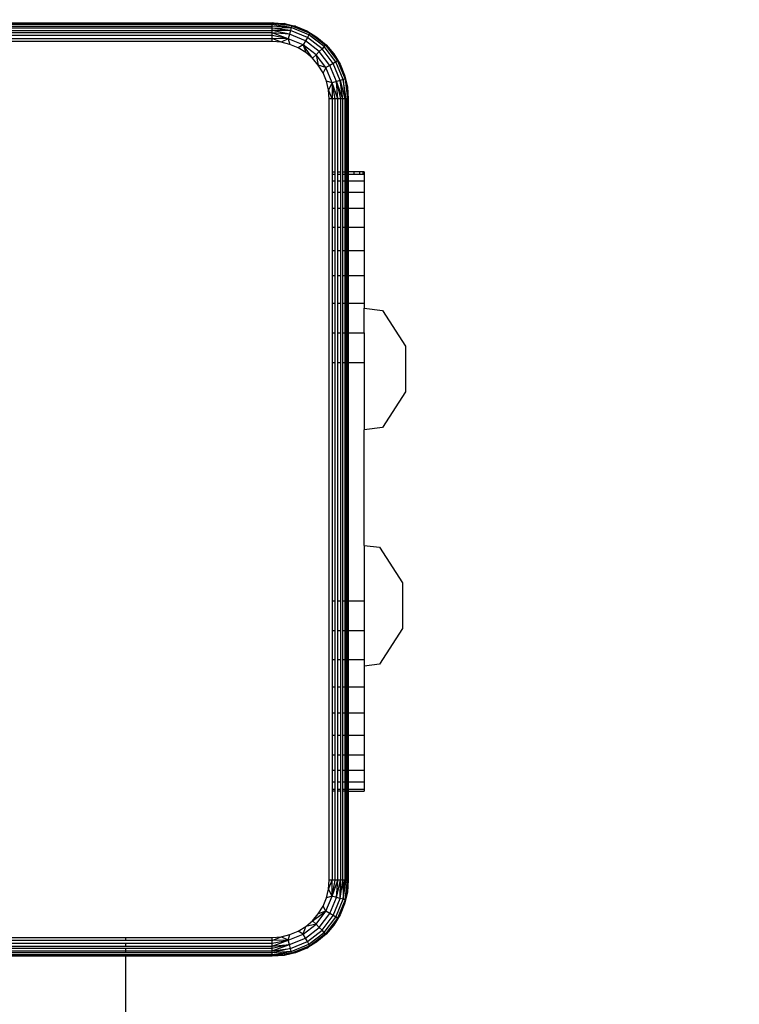
# Model space of a CAD drawing. Units: centimetres. Extents: x -1060 to -526, y -670 to 12.
# Drawn here: x -680 to -673, y -241 to -231 of the extents above; entities that cross this region are included whole.
import ezdxf

# ---------------------------------------------------------------- set-up
doc = ezdxf.new("R2010")
doc.units = ezdxf.units.CM
doc.layers.add('strefa', color=6, linetype='Continuous')
doc.dimstyles.get("Standard").update_dxf_attribs({"dimtxt": 10, "dimasz": 20, "dimexe": 0.18, "dimexo": 0.0625, "dimgap": 10, "dimtad": 1, "dimdec": 0, "dimzin": 0, "dimdsep": 46, "dimtxsty": 'Standard', "dimcen": 0.09, "dimadec": 0, "dimazin": 0, "dimtfac": 1, "dimtdec": 4, "dimtofl": 0, "dimtmove": 0, "dimatfit": 3, "dimfxl": 1, "dimtolj": 1, "dimtzin": 0, "dimarcsym": 0})

# ---------------------------------------------------------------- blocks, each defined once
blk = doc.blocks.new('1502')
for p, q in [((655.37, 1154.29), (737.37, 1154.29)), ((737.37, 1154.22), (655.37, 1154.22)), ((737.37, 1154.1), (655.37, 1154.1)), ((737.37, 1154.22), (737.37, 1154.29)), ((739.42, 1153.98), (737.37, 1154.29)), ((737.37, 1154.29), (738.62, 1154.22)), ((739.42, 1153.98), (737.37, 1154.22)), ((737.37, 1154.1), (737.37, 1154.22)), ((739.37, 1153.79), (737.37, 1154.1)), ((737.37, 1153.94), (737.37, 1154.1)), ((738.62, 1154.22), (739.84, 1153.93)), ((739.42, 1153.98), (738.62, 1154.22)), ((739.42, 1153.98), (739.37, 1153.79)), ((739.42, 1153.98), (741.34, 1153.19)), ((739.84, 1153.93), (739.42, 1153.98)), ((655.37, 1153.94), (737.37, 1153.94)), ((737.37, 1153.73), (655.37, 1153.73)), ((655.37, 1153.49), (737.37, 1153.49)), ((737.37, 1153.23), (655.37, 1153.23)), ((737.37, 1152.94), (655.37, 1152.94)), ((739.37, 1153.79), (737.37, 1153.94)), ((737.37, 1153.73), (737.37, 1153.94)), ((737.37, 1153.73), (739.37, 1153.79)), ((739.29, 1153.48), (737.37, 1153.73)), ((737.37, 1153.49), (737.37, 1153.73)), ((739.29, 1153.48), (737.37, 1153.49)), ((739.18, 1153.08), (737.37, 1153.49)), ((737.37, 1153.23), (737.37, 1153.49)), ((739.18, 1153.08), (737.37, 1153.23)), ((739.06, 1152.61), (737.37, 1153.23)), ((737.37, 1152.94), (737.37, 1153.23)), ((737.37, 1152.63), (737.37, 1152.94)), ((739.06, 1152.61), (737.37, 1152.94)), ((739.18, 1153.08), (739.06, 1152.61)), ((739.29, 1153.48), (739.18, 1153.08)), ((740.87, 1152.38), (739.18, 1153.08)), ((739.37, 1153.79), (739.29, 1153.48)), ((741.08, 1152.74), (739.29, 1153.48)), ((741.24, 1153.01), (739.37, 1153.79)), ((739.84, 1153.93), (741, 1153.45)), ((741, 1153.45), (741.34, 1153.19)), ((741, 1153.45), (742.07, 1152.79)), ((741.24, 1153.01), (741.08, 1152.74)), ((741.34, 1153.19), (741.24, 1153.01)), ((742.84, 1151.78), (741.24, 1153.01)), ((741.34, 1153.19), (742.98, 1151.93)), ((741.34, 1153.19), (742.07, 1152.79)), ((655.37, 1152.63), (737.37, 1152.63)), ((737.37, 1152.32), (655.37, 1152.32)), ((739.06, 1152.61), (737.37, 1152.63)), ((738.31, 1152.24), (737.37, 1152.63)), ((737.37, 1152.32), (737.37, 1152.63)), ((738.31, 1152.24), (737.37, 1152.32)), ((739.06, 1152.61), (738.31, 1152.24)), ((739.22, 1152.02), (738.31, 1152.24)), ((740.63, 1151.96), (739.06, 1152.61)), ((739.06, 1152.61), (739.22, 1152.02)), ((740.09, 1151.66), (739.22, 1152.02)), ((740.63, 1151.96), (740.09, 1151.66)), ((740.87, 1152.38), (740.63, 1151.96)), ((741.98, 1150.93), (740.63, 1151.96)), ((741.61, 1150.56), (740.63, 1151.96)), ((740.63, 1151.96), (740.9, 1151.17)), ((741.08, 1152.74), (740.87, 1152.38)), ((742.32, 1151.27), (740.87, 1152.38)), ((742.61, 1151.56), (741.08, 1152.74)), ((742.07, 1152.79), (743.03, 1151.97)), ((742.98, 1151.93), (742.07, 1152.79)), ((742.98, 1151.93), (742.84, 1151.78)), ((743.03, 1151.97), (742.98, 1151.93)), ((742.98, 1151.93), (744.24, 1150.28)), ((743.03, 1151.97), (744.24, 1150.28)), ((743.03, 1151.97), (743.84, 1151.02)), ((740.9, 1151.17), (740.09, 1151.66)), ((741.61, 1150.56), (740.9, 1151.17)), ((741.98, 1150.93), (741.61, 1150.56)), ((742.32, 1151.27), (741.98, 1150.93)), ((743.02, 1149.58), (741.98, 1150.93)), ((741.98, 1150.93), (742.22, 1149.84)), ((742.61, 1151.56), (742.32, 1151.27)), ((743.43, 1149.82), (742.32, 1151.27)), ((742.84, 1151.78), (742.61, 1151.56)), ((743.79, 1150.02), (742.61, 1151.56)), ((744.07, 1150.18), (742.84, 1151.78)), ((743.84, 1151.02), (744.5, 1149.95)), ((744.24, 1150.28), (743.84, 1151.02)), ((742.22, 1149.84), (741.61, 1150.56)), ((743.02, 1149.58), (742.22, 1149.84)), ((742.72, 1149.04), (742.22, 1149.84)), ((743.79, 1150.02), (743.43, 1149.82)), ((744.07, 1150.18), (743.79, 1150.02)), ((744.53, 1148.24), (743.79, 1150.02)), ((744.24, 1150.28), (744.07, 1150.18)), ((744.84, 1148.32), (744.07, 1150.18)), ((744.5, 1149.95), (744.24, 1150.28)), ((744.24, 1150.28), (745.03, 1148.37)), ((744.5, 1149.95), (744.98, 1148.79)), ((743.02, 1149.58), (742.72, 1149.04)), ((743.08, 1148.17), (742.72, 1149.04)), ((743.43, 1149.82), (743.02, 1149.58)), ((743.67, 1148), (743.02, 1149.58)), ((744.13, 1148.13), (743.43, 1149.82)), ((743.3, 1147.26), (743.08, 1148.17)), ((743.67, 1148), (743.08, 1148.17)), ((743.67, 1148), (743.3, 1147.26)), ((744.13, 1148.13), (743.67, 1148)), ((744.28, 1146.32), (743.67, 1148)), ((743.99, 1146.32), (743.67, 1148)), ((743.67, 1148), (743.68, 1146.32)), ((744.53, 1148.24), (744.13, 1148.13)), ((744.28, 1146.32), (744.13, 1148.13)), ((744.13, 1148.13), (744.55, 1146.32)), ((744.78, 1146.32), (744.13, 1148.13)), ((744.84, 1148.32), (744.53, 1148.24)), ((744.78, 1146.32), (744.53, 1148.24)), ((744.53, 1148.24), (744.99, 1146.32)), ((745.03, 1148.37), (744.84, 1148.32)), ((745.15, 1146.32), (744.84, 1148.32)), ((744.84, 1148.32), (744.99, 1146.32)), ((744.98, 1148.79), (745.03, 1148.37)), ((744.98, 1148.79), (745.27, 1147.57)), ((745.03, 1148.37), (745.27, 1146.32)), ((745.03, 1148.37), (745.35, 1146.32)), ((745.03, 1148.37), (745.27, 1147.57)), ((743.68, 1146.32), (743.3, 1147.26)), ((743.37, 1146.32), (743.3, 1147.26)), ((745.27, 1147.57), (745.35, 1146.32)), ((743.37, 1064.32), (743.37, 1146.32)), ((743.68, 1146.32), (743.37, 1146.32)), ((743.99, 1146.32), (743.68, 1146.32)), ((743.68, 1146.32), (743.68, 1138.65)), ((744.28, 1146.32), (743.99, 1146.32)), ((743.99, 1138.65), (743.99, 1146.32)), ((744.55, 1146.32), (744.28, 1146.32)), ((744.28, 1138.65), (744.28, 1146.32)), ((744.78, 1146.32), (744.55, 1146.32)), ((744.55, 1146.32), (744.55, 1138.65)), ((744.99, 1146.32), (744.78, 1146.32)), ((744.78, 1138.65), (744.78, 1146.32)), ((745.15, 1146.32), (744.99, 1146.32)), ((744.99, 1146.32), (744.99, 1138.65)), ((745.27, 1146.32), (745.15, 1146.32)), ((745.15, 1138.65), (745.15, 1146.32)), ((745.35, 1146.32), (745.27, 1146.32)), ((745.27, 1138.65), (745.27, 1146.32)), ((745.35, 1146.32), (745.35, 1138.65)), ((743.68, 1138.65), (743.99, 1138.65)), ((743.68, 1138.65), (743.68, 1138.4)), ((743.99, 1138.4), (743.99, 1138.65)), ((744.28, 1138.65), (744.55, 1138.65)), ((744.28, 1138.4), (744.28, 1138.65)), ((744.55, 1138.65), (744.55, 1138.4)), ((744.78, 1138.65), (744.99, 1138.65)), ((744.78, 1138.4), (744.78, 1138.65)), ((744.99, 1138.65), (745.15, 1138.65)), ((744.99, 1138.65), (744.99, 1138.4)), ((745.15, 1138.4), (745.15, 1138.65)), ((745.35, 1138.65), (745.27, 1138.65)), ((745.27, 1138.4), (745.27, 1138.65)), ((745.96, 1138.65), (745.35, 1138.65)), ((745.35, 1138.65), (745.35, 1138.4)), ((746.56, 1138.65), (745.96, 1138.65)), ((745.96, 1138.65), (745.96, 1138.4)), ((746.93, 1138.65), (746.56, 1138.65)), ((746.56, 1138.65), (746.56, 1138.4)), ((746.93, 1138.4), (746.93, 1138.65)), ((747.05, 1138.65), (746.93, 1138.65)), ((747.05, 1138.65), (747.05, 1138.4)), ((743.68, 1138.4), (743.99, 1138.4)), ((743.68, 1138.4), (743.68, 1137.67)), ((743.99, 1137.67), (743.68, 1137.67)), ((743.68, 1137.67), (743.68, 1136.47)), ((743.99, 1137.67), (743.99, 1138.4)), ((743.99, 1136.47), (743.99, 1137.67)), ((744.28, 1138.4), (744.55, 1138.4)), ((744.28, 1137.67), (744.28, 1138.4)), ((744.55, 1137.67), (744.28, 1137.67)), ((744.28, 1136.47), (744.28, 1137.67)), ((744.55, 1138.4), (744.55, 1137.67)), ((744.55, 1137.67), (744.55, 1136.47)), ((744.78, 1138.4), (744.99, 1138.4)), ((744.78, 1137.67), (744.78, 1138.4)), ((744.99, 1137.67), (744.78, 1137.67)), ((744.78, 1136.47), (744.78, 1137.67)), ((744.99, 1138.4), (745.15, 1138.4)), ((744.99, 1138.4), (744.99, 1137.67)), ((745.15, 1137.67), (744.99, 1137.67)), ((744.99, 1137.67), (744.99, 1136.47)), ((745.15, 1137.67), (745.15, 1138.4)), ((745.15, 1136.47), (745.15, 1137.67)), ((745.27, 1138.4), (745.35, 1138.4)), ((745.27, 1137.67), (745.27, 1138.4)), ((745.35, 1137.67), (745.27, 1137.67)), ((745.27, 1136.47), (745.27, 1137.67)), ((745.35, 1138.4), (745.96, 1138.4)), ((745.35, 1138.4), (745.35, 1137.67)), ((747.05, 1137.67), (745.35, 1137.67)), ((745.35, 1137.67), (745.35, 1136.47)), ((745.96, 1138.4), (746.56, 1138.4)), ((746.56, 1138.4), (746.93, 1138.4)), ((746.93, 1138.4), (747.05, 1138.4)), ((747.05, 1138.4), (747.05, 1137.67)), ((747.05, 1137.67), (747.05, 1136.47)), ((743.99, 1136.47), (743.68, 1136.47)), ((743.68, 1136.47), (743.68, 1134.83)), ((743.99, 1134.83), (743.99, 1136.47)), ((744.55, 1136.47), (744.28, 1136.47)), ((744.28, 1134.83), (744.28, 1136.47)), ((744.55, 1136.47), (744.55, 1134.83)), ((744.99, 1136.47), (744.78, 1136.47)), ((744.78, 1134.83), (744.78, 1136.47)), ((745.15, 1136.47), (744.99, 1136.47)), ((744.99, 1136.47), (744.99, 1134.83)), ((745.15, 1134.83), (745.15, 1136.47)), ((745.35, 1136.47), (745.27, 1136.47)), ((745.27, 1134.83), (745.27, 1136.47)), ((747.05, 1136.47), (745.35, 1136.47)), ((745.35, 1136.47), (745.35, 1134.83)), ((747.05, 1136.47), (747.05, 1134.83)), ((743.68, 1134.83), (743.99, 1134.83)), ((743.68, 1134.83), (743.68, 1132.79)), ((743.99, 1132.79), (743.99, 1134.83)), ((744.28, 1134.83), (744.55, 1134.83)), ((744.28, 1132.79), (744.28, 1134.83)), ((744.55, 1134.83), (744.55, 1132.79)), ((744.78, 1134.83), (744.99, 1134.83)), ((744.78, 1132.79), (744.78, 1134.83)), ((744.99, 1134.83), (745.15, 1134.83)), ((744.99, 1134.83), (744.99, 1132.79)), ((745.15, 1132.79), (745.15, 1134.83)), ((745.27, 1134.83), (745.35, 1134.83)), ((745.27, 1132.79), (745.27, 1134.83)), ((745.35, 1134.83), (747.05, 1134.83)), ((745.35, 1134.83), (745.35, 1132.79)), ((747.05, 1134.83), (747.05, 1132.79)), ((743.99, 1132.79), (743.68, 1132.79)), ((743.68, 1132.79), (743.68, 1130.4)), ((743.99, 1130.4), (743.99, 1132.79)), ((744.55, 1132.79), (744.28, 1132.79)), ((744.28, 1130.4), (744.28, 1132.79)), ((744.55, 1132.79), (744.55, 1130.4)), ((744.99, 1132.79), (744.78, 1132.79)), ((744.78, 1130.4), (744.78, 1132.79)), ((745.15, 1132.79), (744.99, 1132.79)), ((744.99, 1132.79), (744.99, 1130.4)), ((745.15, 1130.4), (745.15, 1132.79)), ((745.35, 1132.79), (745.27, 1132.79)), ((745.27, 1130.4), (745.27, 1132.79)), ((747.05, 1132.79), (745.35, 1132.79)), ((745.35, 1132.79), (745.35, 1130.4)), ((747.05, 1132.79), (747.05, 1130.4)), ((743.68, 1130.4), (743.99, 1130.4)), ((743.68, 1130.4), (743.68, 1127.73)), ((743.99, 1127.73), (743.99, 1130.4)), ((744.28, 1130.4), (744.55, 1130.4)), ((744.28, 1127.73), (744.28, 1130.4)), ((744.55, 1130.4), (744.55, 1127.73)), ((744.78, 1130.4), (744.99, 1130.4)), ((744.78, 1127.73), (744.78, 1130.4)), ((744.99, 1130.4), (745.15, 1130.4)), ((744.99, 1130.4), (744.99, 1127.73)), ((745.15, 1127.73), (745.15, 1130.4)), ((745.27, 1130.4), (745.35, 1130.4)), ((745.27, 1127.73), (745.27, 1130.4)), ((745.35, 1130.4), (747.05, 1130.4)), ((745.35, 1130.4), (745.35, 1127.73)), ((747.05, 1130.4), (747.05, 1127.73)), ((743.99, 1127.73), (743.68, 1127.73)), ((743.68, 1127.73), (743.68, 1124.83)), ((743.99, 1124.83), (743.99, 1127.73)), ((744.55, 1127.73), (744.28, 1127.73)), ((744.28, 1124.83), (744.28, 1127.73)), ((744.55, 1127.73), (744.55, 1124.83)), ((744.99, 1127.73), (744.78, 1127.73)), ((744.78, 1124.83), (744.78, 1127.73)), ((745.15, 1127.73), (744.99, 1127.73)), ((744.99, 1127.73), (744.99, 1124.83)), ((745.15, 1124.83), (745.15, 1127.73)), ((745.35, 1127.73), (745.27, 1127.73)), ((745.27, 1124.83), (745.27, 1127.73)), ((747.05, 1127.73), (745.35, 1127.73)), ((745.35, 1127.73), (745.35, 1124.83)), ((747.05, 1127.73), (747.05, 1124.83)), ((743.99, 1124.83), (743.68, 1124.83)), ((743.68, 1124.83), (743.68, 1121.77)), ((743.99, 1121.77), (743.99, 1124.83)), ((744.55, 1124.83), (744.28, 1124.83)), ((744.28, 1121.77), (744.28, 1124.83)), ((744.55, 1124.83), (744.55, 1121.77)), ((744.99, 1124.83), (744.78, 1124.83)), ((744.78, 1121.77), (744.78, 1124.83)), ((745.15, 1124.83), (744.99, 1124.83)), ((744.99, 1124.83), (744.99, 1121.77)), ((745.15, 1121.77), (745.15, 1124.83)), ((745.35, 1124.83), (745.27, 1124.83)), ((745.27, 1121.77), (745.27, 1124.83)), ((747.05, 1124.83), (745.35, 1124.83)), ((745.35, 1124.83), (745.35, 1121.77)), ((747.05, 1124.83), (747.05, 1124.33)), ((747.05, 1124.33), (748.96, 1124.09)), ((747.05, 1121.77), (747.05, 1124.33)), ((748.96, 1124.09), (751.38, 1120.35)), ((743.68, 1121.77), (743.99, 1121.77)), ((743.68, 1121.77), (743.68, 1118.65)), ((743.99, 1118.65), (743.99, 1121.77)), ((744.28, 1121.77), (744.55, 1121.77)), ((744.28, 1118.65), (744.28, 1121.77)), ((744.55, 1121.77), (744.55, 1118.65)), ((744.78, 1121.77), (744.99, 1121.77)), ((744.78, 1118.65), (744.78, 1121.77)), ((744.99, 1121.77), (745.15, 1121.77)), ((744.99, 1121.77), (744.99, 1118.65)), ((745.15, 1118.65), (745.15, 1121.77)), ((745.27, 1121.77), (745.35, 1121.77)), ((745.27, 1118.65), (745.27, 1121.77)), ((745.35, 1121.77), (747.05, 1121.77)), ((745.35, 1121.77), (745.35, 1118.65)), ((747.05, 1121.77), (747.05, 1118.65)), ((751.38, 1120.35), (751.38, 1115.56)), ((743.68, 1118.65), (743.99, 1118.65)), ((743.68, 1118.65), (743.68, 1093.65)), ((743.99, 1093.65), (743.99, 1118.65)), ((744.28, 1118.65), (744.55, 1118.65)), ((744.28, 1093.65), (744.28, 1118.65)), ((744.55, 1118.65), (744.55, 1093.65)), ((744.78, 1118.65), (744.99, 1118.65)), ((744.78, 1093.65), (744.78, 1118.65)), ((744.99, 1118.65), (745.15, 1118.65)), ((744.99, 1118.65), (744.99, 1093.65)), ((745.15, 1093.65), (745.15, 1118.65)), ((745.27, 1118.65), (745.35, 1118.65)), ((745.27, 1093.65), (745.27, 1118.65)), ((745.35, 1118.65), (747.05, 1118.65)), ((745.35, 1118.65), (745.35, 1093.65)), ((747.05, 1118.65), (747.05, 1111.59)), ((751.38, 1115.56), (748.96, 1111.82)), ((748.96, 1111.82), (747.05, 1111.59)), ((747.05, 1099.45), (747.05, 1111.59)), ((747.05, 1099.45), (748.64, 1099.25)), ((747.05, 1099.45), (747.05, 1093.65)), ((748.64, 1099.25), (751.06, 1095.52)), ((751.06, 1095.52), (751.06, 1090.72)), ((743.68, 1093.65), (743.99, 1093.65)), ((743.68, 1093.65), (743.68, 1090.52)), ((743.99, 1090.52), (743.99, 1093.65)), ((744.28, 1093.65), (744.55, 1093.65)), ((744.28, 1090.52), (744.28, 1093.65)), ((744.55, 1093.65), (744.55, 1090.52)), ((744.78, 1093.65), (744.99, 1093.65)), ((744.78, 1090.52), (744.78, 1093.65)), ((744.99, 1093.65), (745.15, 1093.65)), ((744.99, 1093.65), (744.99, 1090.52)), ((745.15, 1090.52), (745.15, 1093.65)), ((745.27, 1093.65), (745.35, 1093.65)), ((745.27, 1090.52), (745.27, 1093.65)), ((745.35, 1093.65), (747.05, 1093.65)), ((745.35, 1093.65), (745.35, 1090.52)), ((747.05, 1093.65), (747.05, 1090.52)), ((743.68, 1090.52), (743.99, 1090.52)), ((743.68, 1090.52), (743.68, 1087.46)), ((743.99, 1087.46), (743.99, 1090.52)), ((744.28, 1090.52), (744.55, 1090.52)), ((744.28, 1087.46), (744.28, 1090.52)), ((744.55, 1090.52), (744.55, 1087.46)), ((744.78, 1090.52), (744.99, 1090.52)), ((744.78, 1087.46), (744.78, 1090.52)), ((744.99, 1090.52), (745.15, 1090.52)), ((744.99, 1090.52), (744.99, 1087.46)), ((745.15, 1087.46), (745.15, 1090.52)), ((745.27, 1090.52), (745.35, 1090.52)), ((745.27, 1087.46), (745.27, 1090.52)), ((745.35, 1090.52), (747.05, 1090.52)), ((745.35, 1090.52), (745.35, 1087.46)), ((747.05, 1090.52), (747.05, 1087.46)), ((751.06, 1090.72), (748.64, 1086.99)), ((743.99, 1087.46), (743.68, 1087.46)), ((743.68, 1087.46), (743.68, 1084.57)), ((743.99, 1084.57), (743.99, 1087.46)), ((744.55, 1087.46), (744.28, 1087.46)), ((744.28, 1084.57), (744.28, 1087.46)), ((744.55, 1087.46), (744.55, 1084.57)), ((744.99, 1087.46), (744.78, 1087.46)), ((744.78, 1084.57), (744.78, 1087.46)), ((745.15, 1087.46), (744.99, 1087.46)), ((744.99, 1087.46), (744.99, 1084.57)), ((745.15, 1084.57), (745.15, 1087.46)), ((745.35, 1087.46), (745.27, 1087.46)), ((745.27, 1084.57), (745.27, 1087.46)), ((747.05, 1087.46), (745.35, 1087.46)), ((745.35, 1087.46), (745.35, 1084.57)), ((747.05, 1087.46), (747.05, 1086.79)), ((748.64, 1086.99), (747.05, 1086.79)), ((747.05, 1086.79), (747.05, 1084.57)), ((743.99, 1084.57), (743.68, 1084.57)), ((743.68, 1084.57), (743.68, 1081.89)), ((743.99, 1081.89), (743.99, 1084.57)), ((744.55, 1084.57), (744.28, 1084.57)), ((744.28, 1081.89), (744.28, 1084.57)), ((744.55, 1084.57), (744.55, 1081.89)), ((744.99, 1084.57), (744.78, 1084.57)), ((744.78, 1081.89), (744.78, 1084.57)), ((745.15, 1084.57), (744.99, 1084.57)), ((744.99, 1084.57), (744.99, 1081.89)), ((745.15, 1081.89), (745.15, 1084.57)), ((745.35, 1084.57), (745.27, 1084.57)), ((745.27, 1081.89), (745.27, 1084.57)), ((747.05, 1084.57), (745.35, 1084.57)), ((745.35, 1084.57), (745.35, 1081.89)), ((747.05, 1084.57), (747.05, 1081.89)), ((743.68, 1081.89), (743.99, 1081.89)), ((743.68, 1081.89), (743.68, 1079.5)), ((743.99, 1079.5), (743.99, 1081.89)), ((744.28, 1081.89), (744.55, 1081.89)), ((744.28, 1079.5), (744.28, 1081.89)), ((744.55, 1081.89), (744.55, 1079.5)), ((744.78, 1081.89), (744.99, 1081.89)), ((744.78, 1079.5), (744.78, 1081.89)), ((744.99, 1081.89), (745.15, 1081.89)), ((744.99, 1081.89), (744.99, 1079.5)), ((745.15, 1079.5), (745.15, 1081.89)), ((745.27, 1081.89), (745.35, 1081.89)), ((745.27, 1079.5), (745.27, 1081.89)), ((745.35, 1081.89), (747.05, 1081.89)), ((745.35, 1081.89), (745.35, 1079.5)), ((747.05, 1081.89), (747.05, 1079.5)), ((743.99, 1079.5), (743.68, 1079.5)), ((743.68, 1079.5), (743.68, 1077.46)), ((743.99, 1077.46), (743.99, 1079.5)), ((744.55, 1079.5), (744.28, 1079.5)), ((744.28, 1077.46), (744.28, 1079.5)), ((744.55, 1079.5), (744.55, 1077.46)), ((744.99, 1079.5), (744.78, 1079.5)), ((744.78, 1077.46), (744.78, 1079.5)), ((745.15, 1079.5), (744.99, 1079.5)), ((744.99, 1079.5), (744.99, 1077.46)), ((745.15, 1077.46), (745.15, 1079.5)), ((745.35, 1079.5), (745.27, 1079.5)), ((745.27, 1077.46), (745.27, 1079.5)), ((747.05, 1079.5), (745.35, 1079.5)), ((745.35, 1079.5), (745.35, 1077.46)), ((747.05, 1079.5), (747.05, 1077.46)), ((743.68, 1077.46), (743.99, 1077.46)), ((743.68, 1077.46), (743.68, 1075.83)), ((743.99, 1075.83), (743.99, 1077.46)), ((744.28, 1077.46), (744.55, 1077.46)), ((744.28, 1075.83), (744.28, 1077.46)), ((744.55, 1077.46), (744.55, 1075.83)), ((744.78, 1077.46), (744.99, 1077.46)), ((744.78, 1075.83), (744.78, 1077.46)), ((744.99, 1077.46), (745.15, 1077.46)), ((744.99, 1077.46), (744.99, 1075.83)), ((745.15, 1075.83), (745.15, 1077.46)), ((745.27, 1077.46), (745.35, 1077.46)), ((745.27, 1075.83), (745.27, 1077.46)), ((745.35, 1077.46), (747.05, 1077.46)), ((745.35, 1077.46), (745.35, 1075.83)), ((747.05, 1077.46), (747.05, 1075.83)), ((743.99, 1075.83), (743.68, 1075.83)), ((743.68, 1075.83), (743.68, 1074.62)), ((743.99, 1074.62), (743.99, 1075.83)), ((744.55, 1075.83), (744.28, 1075.83)), ((744.28, 1074.62), (744.28, 1075.83)), ((744.55, 1075.83), (744.55, 1074.62)), ((744.99, 1075.83), (744.78, 1075.83)), ((744.78, 1074.62), (744.78, 1075.83)), ((745.15, 1075.83), (744.99, 1075.83)), ((744.99, 1075.83), (744.99, 1074.62)), ((745.15, 1074.62), (745.15, 1075.83)), ((745.35, 1075.83), (745.27, 1075.83)), ((745.27, 1074.62), (745.27, 1075.83)), ((747.05, 1075.83), (745.35, 1075.83)), ((745.35, 1075.83), (745.35, 1074.62)), ((747.05, 1075.83), (747.05, 1074.62)), ((743.99, 1074.62), (743.68, 1074.62)), ((743.68, 1074.62), (743.68, 1073.89)), ((743.99, 1073.89), (743.99, 1074.62)), ((744.55, 1074.62), (744.28, 1074.62)), ((744.28, 1073.89), (744.28, 1074.62)), ((744.55, 1074.62), (744.55, 1073.89)), ((744.99, 1074.62), (744.78, 1074.62)), ((744.78, 1073.89), (744.78, 1074.62)), ((745.15, 1074.62), (744.99, 1074.62)), ((744.99, 1074.62), (744.99, 1073.89)), ((745.15, 1073.89), (745.15, 1074.62)), ((745.35, 1074.62), (745.27, 1074.62)), ((745.27, 1073.89), (745.27, 1074.62)), ((747.05, 1074.62), (745.35, 1074.62)), ((745.35, 1074.62), (745.35, 1073.89)), ((747.05, 1074.62), (747.05, 1073.89)), ((743.68, 1073.89), (743.99, 1073.89)), ((743.68, 1073.89), (743.68, 1073.65)), ((743.99, 1073.65), (743.68, 1073.65)), ((743.68, 1073.65), (743.68, 1064.32)), ((743.99, 1073.65), (743.99, 1073.89)), ((743.99, 1064.32), (743.99, 1073.65)), ((744.28, 1073.89), (744.55, 1073.89)), ((744.28, 1073.65), (744.28, 1073.89)), ((744.55, 1073.65), (744.28, 1073.65)), ((744.28, 1064.32), (744.28, 1073.65)), ((744.55, 1073.89), (744.55, 1073.65)), ((744.55, 1073.65), (744.55, 1064.32)), ((744.78, 1073.89), (744.99, 1073.89)), ((744.78, 1073.65), (744.78, 1073.89)), ((744.99, 1073.65), (744.78, 1073.65)), ((744.78, 1064.32), (744.78, 1073.65)), ((744.99, 1073.89), (745.15, 1073.89)), ((744.99, 1073.89), (744.99, 1073.65)), ((745.15, 1073.65), (744.99, 1073.65)), ((744.99, 1073.65), (744.99, 1064.32)), ((745.15, 1073.65), (745.15, 1073.89)), ((745.15, 1064.32), (745.15, 1073.65)), ((745.27, 1073.89), (745.35, 1073.89)), ((745.27, 1073.65), (745.27, 1073.89)), ((745.35, 1073.65), (745.27, 1073.65)), ((745.27, 1064.32), (745.27, 1073.65)), ((745.35, 1073.89), (747.05, 1073.89)), ((745.35, 1073.89), (745.35, 1073.65)), ((745.35, 1073.65), (745.35, 1064.32)), ((745.35, 1073.65), (747.05, 1073.65)), ((747.05, 1073.89), (747.05, 1073.65)), ((743.3, 1063.38), (743.37, 1064.32)), ((743.3, 1063.38), (743.68, 1064.32)), ((743.68, 1064.32), (743.37, 1064.32)), ((743.67, 1062.63), (744.28, 1064.32)), ((743.67, 1062.63), (743.99, 1064.32)), ((743.67, 1062.63), (743.68, 1064.32)), ((743.99, 1064.32), (743.68, 1064.32)), ((744.28, 1064.32), (743.99, 1064.32)), ((744.13, 1062.51), (744.55, 1064.32)), ((744.13, 1062.51), (744.28, 1064.32)), ((744.55, 1064.32), (744.28, 1064.32)), ((744.53, 1062.4), (744.78, 1064.32)), ((744.53, 1062.4), (744.55, 1064.32)), ((744.78, 1064.32), (744.55, 1064.32)), ((744.99, 1064.32), (744.78, 1064.32)), ((744.78, 1064.32), (744.84, 1062.32)), ((744.84, 1062.32), (745.15, 1064.32)), ((744.84, 1062.32), (744.99, 1064.32)), ((745.15, 1064.32), (744.99, 1064.32)), ((745.03, 1062.26), (745.27, 1064.32)), ((745.03, 1062.26), (745.35, 1064.32)), ((745.27, 1064.32), (745.15, 1064.32)), ((745.35, 1064.32), (745.27, 1064.32)), ((745.35, 1064.32), (745.27, 1063.07)), ((743.08, 1062.46), (743.3, 1063.38)), ((743.67, 1062.63), (743.3, 1063.38)), ((745.27, 1063.07), (744.98, 1061.85)), ((745.03, 1062.26), (745.27, 1063.07)), ((742.72, 1061.59), (743.08, 1062.46)), ((743.02, 1061.06), (743.67, 1062.63)), ((743.67, 1062.63), (743.08, 1062.46)), ((743.43, 1060.82), (744.13, 1062.51)), ((744.13, 1062.51), (743.67, 1062.63)), ((743.79, 1060.61), (744.53, 1062.4)), ((744.07, 1060.45), (744.84, 1062.32)), ((744.53, 1062.4), (744.13, 1062.51)), ((745.03, 1062.26), (744.24, 1060.35)), ((744.84, 1062.32), (744.53, 1062.4)), ((745.03, 1062.26), (744.84, 1062.32)), ((744.98, 1061.85), (745.03, 1062.26)), ((741.61, 1060.07), (743.02, 1061.06)), ((741.98, 1059.71), (743.02, 1061.06)), ((742.22, 1060.79), (742.72, 1061.59)), ((743.02, 1061.06), (742.22, 1060.79)), ((743.02, 1061.06), (742.72, 1061.59)), ((743.43, 1060.82), (743.02, 1061.06)), ((744.98, 1061.85), (744.5, 1060.69)), ((740.9, 1059.46), (741.61, 1060.07)), ((741.61, 1060.07), (742.22, 1060.79)), ((741.98, 1059.71), (741.61, 1060.07)), ((742.32, 1059.37), (743.43, 1060.82)), ((742.61, 1059.07), (743.79, 1060.61)), ((742.84, 1058.85), (744.07, 1060.45)), ((744.24, 1060.35), (742.98, 1058.71)), ((743.79, 1060.61), (743.43, 1060.82)), ((744.07, 1060.45), (743.79, 1060.61)), ((744.5, 1060.69), (743.84, 1059.61)), ((744.24, 1060.35), (743.84, 1059.61)), ((744.24, 1060.35), (744.07, 1060.45)), ((744.5, 1060.69), (744.24, 1060.35)), ((739.22, 1058.61), (740.09, 1058.97)), ((740.09, 1058.97), (740.9, 1059.46)), ((740.63, 1058.67), (740.09, 1058.97)), ((740.63, 1058.67), (741.98, 1059.71)), ((740.63, 1058.67), (740.9, 1059.46)), ((740.87, 1058.25), (742.32, 1059.37)), ((741.98, 1059.71), (740.9, 1059.46)), ((741.08, 1057.9), (742.61, 1059.07)), ((742.32, 1059.37), (741.98, 1059.71)), ((742.61, 1059.07), (742.32, 1059.37)), ((742.84, 1058.85), (742.61, 1059.07)), ((742.98, 1058.71), (743.84, 1059.61)), ((743.84, 1059.61), (743.03, 1058.66)), ((655.37, 1058.32), (722, 1058.32)), ((722, 1058), (655.37, 1058)), ((722, 1058), (722, 1058.32)), ((722, 1058.32), (737.37, 1058.32)), ((737.37, 1058), (722, 1058)), ((737.37, 1058.32), (738.31, 1058.39)), ((737.37, 1058), (738.31, 1058.39)), ((737.37, 1058), (737.37, 1058.32)), ((737.37, 1057.41), (739.06, 1058.02)), ((737.37, 1057.7), (739.06, 1058.02)), ((739.06, 1058.02), (737.37, 1058)), ((737.37, 1057.7), (737.37, 1058)), ((738.31, 1058.39), (739.22, 1058.61)), ((739.06, 1058.02), (738.31, 1058.39)), ((739.06, 1058.02), (740.63, 1058.67)), ((739.06, 1058.02), (739.22, 1058.61)), ((739.18, 1057.56), (739.06, 1058.02)), ((739.18, 1057.56), (740.87, 1058.25)), ((739.29, 1057.16), (741.08, 1057.9)), ((740.87, 1058.25), (740.63, 1058.67)), ((741.08, 1057.9), (740.87, 1058.25)), ((741.24, 1057.62), (741.08, 1057.9)), ((741.24, 1057.62), (742.84, 1058.85)), ((742.98, 1058.71), (741.34, 1057.45)), ((743.03, 1058.66), (741.34, 1057.45)), ((743.03, 1058.66), (742.07, 1057.85)), ((742.98, 1058.71), (742.84, 1058.85)), ((743.03, 1058.66), (742.98, 1058.71)), ((655.37, 1057.7), (722, 1057.7)), ((655.37, 1057.41), (722, 1057.41)), ((722, 1057.14), (655.37, 1057.14)), ((655.37, 1056.9), (722, 1056.9)), ((722, 1057.41), (722, 1057.7)), ((722, 1057.7), (737.37, 1057.7)), ((722, 1057.41), (737.37, 1057.41)), ((737.37, 1057.14), (722, 1057.14)), ((722, 1056.9), (722, 1057.14)), ((722, 1056.9), (737.37, 1056.9)), ((722, 1056.7), (722, 1056.9)), ((737.37, 1057.41), (737.37, 1057.7)), ((737.37, 1057.41), (739.18, 1057.56)), ((739.18, 1057.56), (737.37, 1057.14)), ((737.37, 1056.9), (739.18, 1057.56)), ((737.37, 1057.14), (737.37, 1057.41)), ((737.37, 1056.9), (739.29, 1057.16)), ((739.29, 1057.16), (737.37, 1056.7)), ((737.37, 1056.9), (737.37, 1057.14)), ((737.37, 1056.7), (737.37, 1056.9)), ((739.29, 1057.16), (739.18, 1057.56)), ((739.37, 1056.85), (739.29, 1057.16)), ((739.37, 1056.85), (741.24, 1057.62)), ((741.34, 1057.45), (739.42, 1056.66)), ((741, 1057.19), (739.84, 1056.71)), ((742.07, 1057.85), (741, 1057.19)), ((741, 1057.19), (741.34, 1057.45)), ((741.34, 1057.45), (741.24, 1057.62)), ((741.34, 1057.45), (742.07, 1057.85)), ((722, 1056.7), (655.37, 1056.7)), ((655.37, 1056.54), (722, 1056.54)), ((655.37, 1056.42), (722, 1056.42)), ((722, 1056.34), (655.37, 1056.34)), ((737.37, 1056.7), (722, 1056.7)), ((722, 1056.54), (737.37, 1056.54)), ((722, 1056.42), (722, 1056.54)), ((722, 1056.42), (737.37, 1056.42)), ((722, 1056.34), (722, 1056.42)), ((737.37, 1056.34), (722, 1056.34)), ((722, 1046.25), (722, 1056.34)), ((737.37, 1056.54), (739.37, 1056.85)), ((739.37, 1056.85), (737.37, 1056.7)), ((737.37, 1056.54), (737.37, 1056.7)), ((739.42, 1056.66), (737.37, 1056.42)), ((739.42, 1056.66), (737.37, 1056.34)), ((737.37, 1056.42), (737.37, 1056.54)), ((737.37, 1056.34), (737.37, 1056.42)), ((738.62, 1056.42), (737.37, 1056.34)), ((739.84, 1056.71), (738.62, 1056.42)), ((739.42, 1056.66), (738.62, 1056.42)), ((739.42, 1056.66), (739.37, 1056.85)), ((739.84, 1056.71), (739.42, 1056.66))]:
    blk.add_line(p, q)
blk = doc.blocks.new('*D4')
at = {"layer": 'Defpoints', "color": 0}
for p in [(-526.387, -44.477), (-1017.864, -273.029), (-526.387, -272.948)]:
    blk.add_point(p, dxfattribs=at)
at = {"layer": 'strefa', "color": 0, "lineweight": -2}
for p, q in [((-1017.864, -272.967), (-1017.864, -44.297)), ((-526.387, -272.886), (-526.387, -44.297)), ((-997.864, -44.477), (-546.387, -44.477))]:
    blk.add_line(p, q, dxfattribs=at)
at = {"layer": 'strefa', "color": 0}
for points in [[(-997.864, -41.143), (-997.864, -47.81), (-1017.864, -44.477)], [(-546.387, -47.81), (-546.387, -41.143), (-526.387, -44.477)]]:
    blk.add_solid(points, dxfattribs=at)
at = {"layer": 'strefa', "color": 0, "insert": (-772.125, -29.477), "char_height": 10, "attachment_point": 5}
blk.add_mtext('\\A1;491', dxfattribs=at)

msp = doc.modelspace()

# ---------------------------------------------------------------- linework, layer by layer
at = {"layer": 'strefa', "color": 0}
msp.add_lwpolyline([(-722.368, -81.011, 0.081734), (-770.437, -73.101), (-867.864, -73.101, 0.414214), (-1017.864, -223.101), (-1017.864, -322.958, 0.263689), (-944.922, -451.651), (-944.922, -569.938, 0.414214), (-844.922, -669.938), (-792.948, -669.938, 0.414214), (-692.948, -569.938), (-692.948, -464.885), (-676.387, -464.885, 0.414214), (-526.387, -314.885), (-526.387, -231.011, 0.414214), (-676.387, -81.011)], format="xyb", close=True, dxfattribs=at)

# ---------------------------------------------------------------- block references
at = {"xscale": 0.1, "yscale": 0.1, "zscale": 0.1}
msp.add_blockref('1502', (-751.501, -346.503), dxfattribs=at)

# ---------------------------------------------------------------- dimensions: what is measured, and where the dimension line sits
at = {"layer": 'strefa', "color": 0}
dim = msp.add_linear_dim(base=(-526.387, -44.477), p1=(-1017.864, -273.029), p2=(-526.387, -272.948), dimstyle='Standard', override={"dimlfac": 1}, dxfattribs=at)
dim.commit()
dim.dimension.update_dxf_attribs({"geometry": '*D4', "text_midpoint": (-772.125, -29.477)})

doc.saveas('drawing.dxf')
